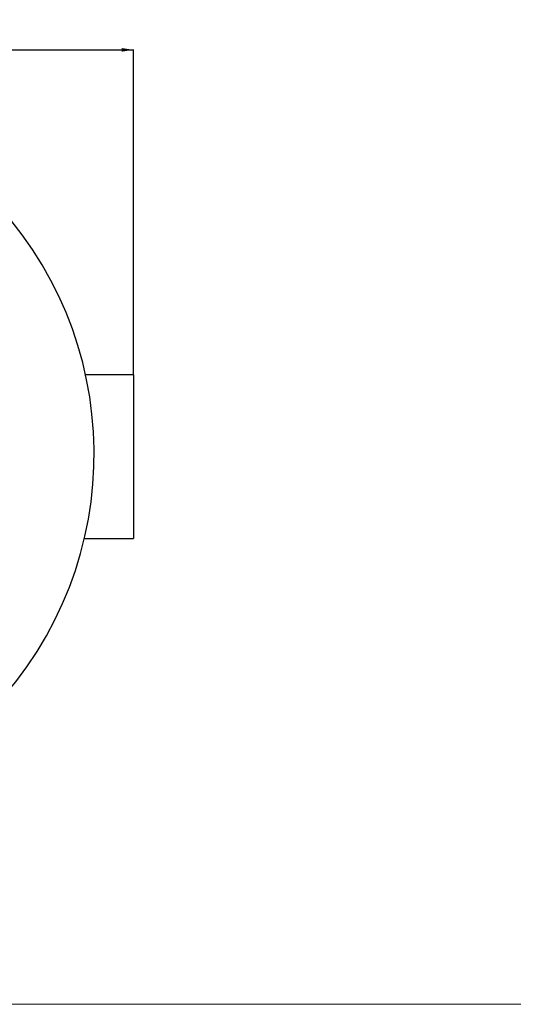
# Model space of a CAD drawing. Units: millimetres. Extents: x 0 to 10668, y 0 to 7543.
# Drawn here: x 4402 to 5534, y 0 to 2256 of the extents above; entities that cross this region are included whole.
import ezdxf

# ---------------------------------------------------------------- set-up
doc = ezdxf.new("R2010")
doc.units = ezdxf.units.MM
doc.layers.add('UPONOR-MITTA', color=6, linetype='Continuous')
doc.styles.add('SLDTEXTSTYLE0', font='TXT', dxfattribs={"width": 0.7})
doc.dimstyles.new('SLDDIMSTYLE1', dxfattribs={"dimtxt": 53.950195, "dimasz": 26.975098, "dimexe": 0, "dimexo": 0.0625, "dimgap": 13.487549, "dimtad": 1, "dimdec": 0, "dimlfac": 1.333333, "dimrnd": 1e-09, "dimzin": 12, "dimdsep": 46, "dimtxsty": 'SLDTEXTSTYLE0', "dimsah": 1, "dimcen": 0.09, "dimadec": 0, "dimazin": 3, "dimtfac": 1, "dimtdec": 0, "dimtofl": 0, "dimtmove": 0, "dimatfit": 3, "dimfxl": 0, "dimfrac": 2, "dimtolj": 1, "dimtzin": 12, "dimarcsym": 0})

# ---------------------------------------------------------------- blocks, each defined once
blk = doc.blocks.new('Uusi uponor rak pohja a3 _1')
at = {"color": 7, "linetype": 'Continuous', "lineweight": 18}
blk.add_line((0, 0), (10668, 0), dxfattribs=at)
blk = doc.blocks.new('_D_6')
at = {"layer": 'UPONOR-MITTA'}
for p, q in [((2787.9, 1443.3), (2787.9, 2188.3)), ((2787.9, 2187.3), (4662.9, 2187.3)), ((4662.9, 1443.3), (4662.9, 2188.3))]:
    blk.add_line(p, q, dxfattribs=at)
for points in [[(2787.9, 2187.3), (2814.9, 2183.1), (2814.9, 2191.4)], [(4662.9, 2187.3), (4635.9, 2191.4), (4635.9, 2183.1)]]:
    blk.add_solid(points, dxfattribs=at)
at = {"layer": 'UPONOR-MITTA', "insert": (3635.7, 2255.5), "char_height": 52.92, "attachment_point": 1, "style": 'SLDTEXTSTYLE0'}
blk.add_mtext('2500', dxfattribs=at)

msp = doc.modelspace()

# ---------------------------------------------------------------- linework, layer by layer
at = {"color": 7, "linetype": 'Continuous', "lineweight": 25}
for p, q in [((4662.92, 1442.3), (4553.12, 1442.3)), ((4662.92, 1442.3), (4662.92, 1067.3)), ((4550.34, 1067.3), (4662.92, 1067.3))]:
    msp.add_line(p, q, dxfattribs=at)
msp.add_arc((3725.26, 1260.93), 847.5, 141.66302, 136.53097, dxfattribs=at)

# ---------------------------------------------------------------- block references
at = {"layer": 'UPONOR-MITTA'}
msp.add_blockref('Uusi uponor rak pohja a3 _1', (-0.32, -0.32), dxfattribs=at)
msp.add_blockref('Uusi uponor rak pohja a3 _1', (-0.32, -0.32), dxfattribs=at)

# ---------------------------------------------------------------- dimensions: what is measured, and where the dimension line sits
dim = msp.add_linear_dim(base=(4662.92, 2187.25), p1=(2787.92, 1442.3), p2=(4662.92, 1442.3), dimstyle='SLDDIMSTYLE1', dxfattribs=at)
dim.commit()
dim.dimension.update_dxf_attribs({"geometry": '_D_6', "text_midpoint": (3725.42, 2187.25), "dimtype": 160})

doc.saveas('drawing.dxf')
